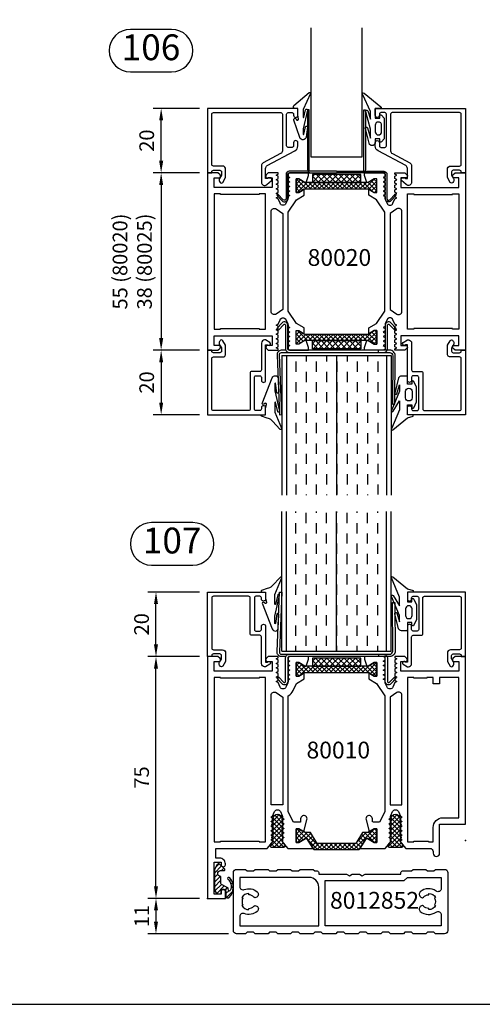
# Model space of a CAD drawing. Units: millimetres. Extents: x 0 to 2130, y -7740 to 3479.
# Drawn here: x 702 to 846, y 627 to 933 of the extents above; entities that cross this region are included whole.
import ezdxf
from ezdxf.enums import TextEntityAlignment as Align

# ---------------------------------------------------------------- set-up
doc = ezdxf.new("R2010")
doc.units = ezdxf.units.MM
doc.header["$LTSCALE"] = 2.5
for name, color, linetype in [('a4pursom1', 7, 'Continuous'), ('A4PURSOM2', 3, 'Continuous'), ('A8TXT', 7, 'Continuous'), ('A9PURSONODE1', 2, 'Continuous'), ('MITOITUS', 2, 'Continuous'), ('MUOTOVIIVAT', 1, 'Continuous')]:
    doc.layers.add(name, color=color, linetype=linetype)
doc.styles.add('Arial', font='arial.ttf')
doc.styles.get("Standard").update_dxf_attribs({"font": 'arial.ttf'})
doc.dimstyles.new('Kansio 1_25', dxfattribs={"dimscale": 2.5, "dimtxt": 1.823, "dimasz": 1.5, "dimexe": 1, "dimexo": 1, "dimtad": 1, "dimtxsty": 'Standard', "dimcen": 2.5, "dimclrd": 2, "dimclre": 2, "dimclrt": 3, "dimadec": 0, "dimazin": 0, "dimtfac": 1, "dimtix": 1, "dimtmove": 0, "dimatfit": 0, "dimfxl": 1, "dimarcsym": 0})
pattern_1 = [(45, (669.0637, -451.7858), (-0.7071068, 0.7071068), []), (135, (669.0637, -451.7858), (-0.7071068, -0.7071068), [])]

# ---------------------------------------------------------------- blocks, each defined once
blk = doc.blocks.new('pohja')
at = {"layer": 'MUOTOVIIVAT', "linetype": 'Continuous'}
blk.add_lwpolyline([(0, 594), (0, 0), (420, 0), (420, 594)], close=True, dxfattribs=at)
at = {"color": 1, "style": 'Arial'}
blk.add_attdef('PVM', (169.92, 560.85), '', height=4, dxfattribs=at)
at = {"layer": 'MUOTOVIIVAT', "style": 'Arial'}
for tag, p, height in [('SIVU', (363.92, 567.72), 10), ('LUOKKA', (304.29, 567.72), 8)]:
    blk.add_attdef(tag, p, '', height=height, dxfattribs=at)
blk = doc.blocks.new('*D143')
at = {"layer": 'DEFPOINTS', "color": 0, "transparency": 16777216}
for p in [(760.75, 660.26), (744.73, 649.26), (769.75, 649.26)]:
    blk.add_point(p, dxfattribs=at)
at = {"layer": 'MITOITUS', "color": 2, "lineweight": -2, "transparency": 16777216}
for p, q in [((758.25, 660.26), (742.23, 660.26)), ((744.73, 656.51), (744.73, 653.01)), ((767.25, 649.26), (742.23, 649.26))]:
    blk.add_line(p, q, dxfattribs=at)
at = {"layer": 'MITOITUS', "color": 2, "transparency": 16777216}
for points in [[(744.1, 656.51), (745.35, 656.51), (744.73, 660.26)], [(744.1, 653.01), (745.35, 653.01), (744.73, 649.26)]]:
    blk.add_solid(points, dxfattribs=at)
at = {"layer": 'MITOITUS', "color": 3, "transparency": 16777216, "insert": (740.88, 654.76), "char_height": 4.558, "attachment_point": 5, "rotation": 90}
blk.add_mtext('11', dxfattribs=at)
blk = doc.blocks.new('*D142')
at = {"layer": 'DEFPOINTS', "color": 0, "transparency": 16777216}
for p in [(744.73, 735.26), (760.75, 735.26), (760.75, 660.26)]:
    blk.add_point(p, dxfattribs=at)
at = {"layer": 'MITOITUS', "color": 2, "lineweight": -2, "transparency": 16777216}
for p, q in [((758.25, 735.26), (742.23, 735.26)), ((744.73, 664.01), (744.73, 731.51)), ((758.25, 660.26), (742.23, 660.26))]:
    blk.add_line(p, q, dxfattribs=at)
at = {"layer": 'MITOITUS', "color": 2, "transparency": 16777216}
for points in [[(744.1, 731.51), (745.35, 731.51), (744.73, 735.26)], [(744.1, 664.01), (745.35, 664.01), (744.73, 660.26)]]:
    blk.add_solid(points, dxfattribs=at)
at = {"layer": 'MITOITUS', "color": 3, "transparency": 16777216, "insert": (740.85, 697.76), "char_height": 4.558, "attachment_point": 5, "rotation": 90}
blk.add_mtext('75', dxfattribs=at)
blk = doc.blocks.new('*D132')
at = {"layer": 'DEFPOINTS', "color": 0, "transparency": 16777216}
for p in [(760.75, 885.26), (746.33, 830.26), (760.75, 830.26)]:
    blk.add_point(p, dxfattribs=at)
at = {"layer": 'MITOITUS', "color": 2, "lineweight": -2, "transparency": 16777216}
for p, q in [((758.25, 885.26), (743.83, 885.26)), ((746.33, 881.51), (746.33, 834.01)), ((758.25, 830.26), (743.83, 830.26))]:
    blk.add_line(p, q, dxfattribs=at)
at = {"layer": 'MITOITUS', "color": 2, "transparency": 16777216}
for points in [[(745.71, 881.51), (746.96, 881.51), (746.33, 885.26)], [(745.71, 834.01), (746.96, 834.01), (746.33, 830.26)]]:
    blk.add_solid(points, dxfattribs=at)
at = {"layer": 'MITOITUS', "color": 3, "transparency": 16777216, "insert": (737.95, 857.76), "char_height": 4.558, "attachment_point": 5, "rotation": 90}
blk.add_mtext('55 (80020)\\P38 (80025)', dxfattribs=at)
blk = doc.blocks.new('DETNROL')
at = {"color": 1}
blk.add_lwpolyline([(-6.38, -6.6), (6.38, -6.6, 1), (6.38, 6.6), (-6.38, 6.6, 1)], format="xyb", close=True, dxfattribs=at)
blk.add_attdef('NR', text='', height=8, dxfattribs=at).set_placement((0, 0), align=Align.MIDDLE)
blk = doc.blocks.new('*D189')
at = {"layer": 'a4pursom1', "color": 2, "lineweight": -2, "transparency": 16777216}
for p, q in [((758.25, 755.26), (742.23, 755.26)), ((744.73, 739.01), (744.73, 751.51)), ((758.25, 735.26), (742.23, 735.26))]:
    blk.add_line(p, q, dxfattribs=at)
at = {"layer": 'a4pursom1', "color": 2, "transparency": 16777216}
for points in [[(744.1, 751.51), (745.35, 751.51), (744.73, 755.26)], [(744.1, 739.01), (745.35, 739.01), (744.73, 735.26)]]:
    blk.add_solid(points, dxfattribs=at)
at = {"layer": 'DEFPOINTS', "color": 0, "transparency": 16777216}
for p in [(744.73, 755.26), (760.75, 755.26), (760.75, 735.26)]:
    blk.add_point(p, dxfattribs=at)
at = {"layer": 'a4pursom1', "color": 3, "transparency": 16777216, "insert": (740.84, 745.26), "char_height": 4.558, "attachment_point": 5, "rotation": 90}
blk.add_mtext('20', dxfattribs=at)
blk = doc.blocks.new('*D364')
at = {"layer": 'DEFPOINTS', "color": 0, "transparency": 16777216}
for p in [(746.33, 905.26), (760.75, 905.26), (760.75, 885.26)]:
    blk.add_point(p, dxfattribs=at)
at = {"layer": 'MITOITUS', "color": 2, "lineweight": -2, "transparency": 16777216}
for p, q in [((758.25, 905.26), (743.83, 905.26)), ((746.33, 889.01), (746.33, 901.51)), ((758.25, 885.26), (743.83, 885.26))]:
    blk.add_line(p, q, dxfattribs=at)
at = {"layer": 'MITOITUS', "color": 2, "transparency": 16777216}
for points in [[(745.71, 901.51), (746.96, 901.51), (746.33, 905.26)], [(745.71, 889.01), (746.96, 889.01), (746.33, 885.26)]]:
    blk.add_solid(points, dxfattribs=at)
at = {"layer": 'MITOITUS', "color": 3, "transparency": 16777216, "insert": (742.44, 895.26), "char_height": 4.558, "attachment_point": 5, "rotation": 90}
blk.add_mtext('20', dxfattribs=at)
blk = doc.blocks.new('*D365')
at = {"layer": 'DEFPOINTS', "color": 0, "transparency": 16777216}
for p in [(760.75, 830.26), (746.33, 810.26), (760.75, 810.26)]:
    blk.add_point(p, dxfattribs=at)
at = {"layer": 'MITOITUS', "color": 2, "lineweight": -2, "transparency": 16777216}
for p, q in [((758.25, 830.26), (743.83, 830.26)), ((746.33, 826.51), (746.33, 814.01)), ((758.25, 810.26), (743.83, 810.26))]:
    blk.add_line(p, q, dxfattribs=at)
at = {"layer": 'MITOITUS', "color": 2, "transparency": 16777216}
for points in [[(745.71, 826.51), (746.96, 826.51), (746.33, 830.26)], [(745.71, 814.01), (746.96, 814.01), (746.33, 810.26)]]:
    blk.add_solid(points, dxfattribs=at)
at = {"layer": 'MITOITUS', "color": 3, "transparency": 16777216, "insert": (742.44, 820.26), "char_height": 4.558, "attachment_point": 5, "rotation": 90}
blk.add_mtext('20', dxfattribs=at)
blk = doc.blocks.new('80010')
at = {"layer": 'a4pursom1'}
h = blk.add_hatch(dxfattribs=at)
h.set_pattern_fill('_USER', color=256, angle=45, style=0, double=1, pattern_type=0)
h.set_pattern_definition(pattern_1)
h.paths.add_polyline_path([(18.56, 49.65), (17.36, 51.73), (17.36, 52.5), (21.56, 52.5), (21.56, 51.73), (20.41, 49.74), (20.41, 48.09), (17.01, 45.97), (17.01, 34.03), (20.41, 31.91), (20.41, 30.26), (21.56, 28.27), (21.56, 27.5), (17.36, 27.5), (17.36, 28.27), (18.56, 30.35), (18.56, 30.82), (15.11, 32.98), (15.11, 47.02), (18.56, 49.18)])
h = blk.add_hatch(dxfattribs=at)
h.set_pattern_fill('_USER', color=256, angle=45, style=0, double=1, pattern_type=0)
h.set_pattern_definition(pattern_1)
h.paths.add_polyline_path([(72.03, 49.83), (72.03, 30.17), (73.13, 28.27), (73.13, 27.5), (68.93, 27.5), (68.93, 28.27), (70.03, 30.17), (70.03, 49.83), (68.93, 51.73), (68.93, 52.5), (73.13, 52.5), (73.13, 51.73)])
at = {"layer": 'A4PURSOM2'}
h = blk.add_hatch(dxfattribs=at)
h.set_pattern_fill('_USER', color=256, angle=45, style=0, double=1, pattern_type=0)
h.set_pattern_definition([(45, (10.859, 55.1021), (-0.707107, 0.707107), []), (135, (10.859, 55.1021), (-0.707107, -0.707107), [])])
edge = h.paths.add_edge_path()
edge.add_arc((22.87, 59.65), 0.4, 360, 540)
edge.add_line((22.47, 59.65), (19.27, 59.65))
edge.add_arc((18.87, 59.65), 0.4, 360, 540)
edge.add_line((18.47, 59.65), (17.7, 59.65))
edge.add_line((17.7, 59.65), (16.63, 60.55))
edge.add_arc((16.31, 60.16), 0.5, 50, 180)
edge.add_line((15.81, 60.16), (15.81, 56.44))
edge.add_arc((16.31, 56.44), 0.5, 180, 310)
edge.add_line((16.63, 56.05), (17.7, 56.95))
edge.add_line((17.7, 56.95), (18.47, 56.95))
edge.add_arc((18.87, 56.95), 0.4, 180, 360)
edge.add_line((19.27, 56.95), (22.47, 56.95))
edge.add_arc((22.87, 56.95), 0.4, 180, 360)
edge.add_line((23.27, 56.95), (24.77, 56.95))
edge.add_arc((24.77, 58.3), 1.35, 270, 450)
edge.add_line((24.77, 59.65), (23.27, 59.65))
h = blk.add_hatch(dxfattribs=at)
h.set_pattern_fill('_USER', color=256, angle=45, style=0, double=1, pattern_type=0)
h.set_pattern_definition([(45, (10.859, 18.5021), (-0.707107, 0.707107), []), (135, (10.859, 18.5021), (-0.707107, -0.707107), [])])
edge = h.paths.add_edge_path()
edge.add_arc((22.87, 23.05), 0.4, 360, 540)
edge.add_line((22.47, 23.05), (19.27, 23.05))
edge.add_arc((18.87, 23.05), 0.4, 360, 540)
edge.add_line((18.47, 23.05), (17.7, 23.05))
edge.add_line((17.7, 23.05), (16.63, 23.95))
edge.add_arc((16.31, 23.56), 0.5, 50, 180)
edge.add_line((15.81, 23.56), (15.81, 19.84))
edge.add_arc((16.31, 19.84), 0.5, 180, 310)
edge.add_line((16.63, 19.45), (17.7, 20.35))
edge.add_line((17.7, 20.35), (18.47, 20.35))
edge.add_arc((18.87, 20.35), 0.4, 180, 360)
edge.add_line((19.27, 20.35), (22.47, 20.35))
edge.add_arc((22.87, 20.35), 0.4, 180, 360)
edge.add_line((23.27, 20.35), (24.77, 20.35))
edge.add_arc((24.77, 21.7), 1.35, 270, 450)
edge.add_line((24.77, 23.05), (23.27, 23.05))
h = blk.add_hatch(dxfattribs=at)
h.set_pattern_fill('_USER', color=256, angle=45, style=0, pattern_type=0)
h.set_pattern_definition([(45, (0, 0), (-0.70711, 0.70711), [])])
h.paths.add_polyline_path([(0.24, 6.69, 0.170487), (0.18, 6.51), (0.2, 6, 0.414214), (0.5, 5.7), (2.1, 5.7, -0.414214), (2.8, 5), (2.8, 4.9, -0.009095), (2.8, 4.87, -0.009438), (2.8, 4.85), (2.8, 4.85, -0.414214), (2.15, 4.2), (1.7, 4.2, 0.414214), (1.4, 3.9), (1.4, 3.06, 0.255198), (1.54, 2.81), (2.54, 2.17), (2.7, 2.12), (8.92, 2.12), (10.54, 3.01, 0.273518), (10.7, 3.28), (10.7, 3.48, 0.187309), (10.62, 3.69), (9.19, 5.25, 0.210568), (8.97, 5.35), (8.9, 5.35, 0.414214), (8.6, 5.05), (8.6, 4.04, -0.414214), (7.71, 3.15), (7.69, 3.15, -0.414214), (6.8, 4.04), (6.8, 4.15), (4.59, 4.15, -0.284079), (4.32, 4.32), (3.26, 6.27, 0.284079), (2.99, 6.43), (2.58, 6.48, -0.759478), (2.42, 7.04, -0.305893), (5.81, 6.44, 1.428348), (6.35, 6.89, 0.378911)])
at = {"layer": 'a4pursom1'}
blk.add_line((72.03, 49.83), (72.03, 49.83), dxfattribs=at)
for points in [[(62.86, 55), (26.84, 55), (23.68, 53.38), (23.68, 51.43, 0.414214), (23.98, 51.13), (24.68, 51.13, -1.130939), (24.43, 49.16), (20.63, 50.11), (21.56, 51.73), (21.56, 52.5), (17.36, 52.5), (17.36, 51.73), (18.56, 49.65), (18.56, 49.18), (15.5, 47.26), (15.5, 55.1), (17.46, 56.75), (18.56, 56.75), (18.88, 56.2), (19.2, 56.75), (19.97, 56.75), (20.29, 56.2), (20.61, 56.75), (21.38, 56.75), (21.7, 56.2), (22.02, 56.75), (22.79, 56.75), (23.11, 56.2), (23.43, 56.75), (24.2, 56.75), (24.52, 56.2), (24.84, 56.75), (25.32, 56.75, 0.109518), (25.74, 56.84), (26.92, 57.39, 0.63707), (26.92, 59.21), (25.54, 59.85), (25.22, 60.4), (24.91, 59.85), (24.13, 59.85), (23.81, 60.4), (23.5, 59.85), (22.72, 59.85), (22.4, 60.4), (22.09, 59.85), (21.31, 59.85), (20.99, 60.4), (20.68, 59.85), (19.9, 59.85), (19.58, 60.4), (19.27, 59.85), (18.49, 59.85), (18.17, 60.4), (17.86, 59.85), (17.46, 59.85), (15.5, 61.5), (15.5, 69, 0.414214), (14.5, 70), (14, 70, -0.414214), (13, 71, -0.414214), (14, 72), (23, 72), (23, 80), (75, 80), (75, 76.79), (74.35, 76.15, -0.668179), (73.5, 76.5), (73.5, 78), (70.5, 78), (70.5, 60), (73.5, 60), (73.5, 61.5, -0.668179), (74.35, 61.85), (75, 61.21), (75, 58.15), (74.61, 58.15), (74.29, 58.7), (73.98, 58.15), (73.2, 58.15), (72.88, 58.7), (72.57, 58.15), (71.79, 58.15), (71.47, 58.7), (71.16, 58.15), (70.38, 58.15), (70.06, 58.7), (69.75, 58.15), (68.97, 58.15), (68.65, 58.7), (68.34, 58.15), (67.56, 58.15), (67.24, 58.7), (66.93, 58.15), (65.55, 57.51, 0.63707), (65.55, 55.69), (66.73, 55.14, 0.109518), (67.15, 55.05), (67.63, 55.05), (67.95, 54.5), (68.27, 55.05), (69.04, 55.05), (69.36, 54.5), (69.68, 55.05), (70.45, 55.05), (70.77, 54.5), (71.09, 55.05), (71.86, 55.05), (72.18, 54.5), (72.5, 55.05), (73.27, 55.05), (73.59, 54.5), (73.91, 55.05), (74.68, 55.05), (75, 54.5), (75, 48.67), (74.15, 48.67), (72.03, 49.44), (72.03, 49.83), (73.13, 51.73), (73.13, 52.5), (68.93, 52.5), (68.93, 51.73), (69.93, 50), (68.07, 50), (66.68, 52.41)], [(17.75, 68.5), (17.5, 68.5), (17.5, 70), (22, 70, 0.414214), (25, 73), (25, 78), (68.5, 78), (68.5, 72), (66.5, 72), (66.5, 70), (68.5, 70), (68.5, 68), (68.25, 68), (68.25, 64), (68.5, 64), (68.5, 62), (17.5, 62), (17.5, 64), (17.75, 64), (17.75, 68.5)], [(62.39, 56.7), (42.13, 56.7), (29, 56.7), (29, 60.3), (42.13, 60.3), (62.97, 60.3, -0.605489), (63.8, 58.73)], [(15.5, 32.74), (18.56, 30.82), (18.56, 30.35), (17.36, 28.27), (17.36, 27.5), (21.56, 27.5), (21.56, 28.27), (20.63, 29.89), (24.43, 30.84, -1.130939), (24.68, 28.87), (23.68, 28.87), (23.68, 26.62), (26.84, 25), (62.86, 25, -0.166433), (64.49, 26.57), (66.68, 27.59), (68.07, 30), (69.93, 30), (68.93, 28.27), (68.93, 27.5), (73.13, 27.5), (73.13, 28.27), (72.03, 30.17), (72.03, 30.56), (74.15, 31.33), (75, 31.33), (75, 25.5), (74.68, 24.95), (73.91, 24.95), (73.59, 25.5), (73.27, 24.95), (72.5, 24.95), (72.18, 25.5), (71.86, 24.95), (71.09, 24.95), (70.77, 25.5), (70.45, 24.95), (69.68, 24.95), (69.36, 25.5), (69.04, 24.95), (68.27, 24.95), (67.95, 25.5), (67.63, 24.95), (67.15, 24.95, 0.109518), (66.73, 24.86), (65.55, 24.31, 0.63707), (65.55, 22.49), (66.93, 21.85), (67.24, 21.3), (67.56, 21.85), (68.34, 21.85), (68.65, 21.3), (68.97, 21.85), (69.75, 21.85), (70.06, 21.3), (70.38, 21.85), (71.16, 21.85), (71.47, 21.3), (71.79, 21.85), (72.57, 21.85), (72.88, 21.3), (73.2, 21.85), (73.98, 21.85), (74.29, 21.3), (74.61, 21.85), (75, 21.85), (75, 18.79), (74.35, 18.15, -0.668179), (73.5, 18.5), (73.5, 20), (70.5, 20), (70.5, 2), (73.5, 2), (73.5, 3.5, -0.668179), (74.35, 3.85), (75, 3.21), (75, 0), (0, 0), (0, 5.5), (2.15, 5.5, -0.414214), (2.8, 4.85), (2.8, 4.85, -0.414214), (2.15, 4.2), (1.3, 4.2), (1.3, 2), (11.2, 2), (11.2, 4.2), (10.45, 4.2, -0.414214), (9.8, 4.85), (9.8, 4.85, -0.414214), (10.45, 5.5), (10.7, 5.5, -0.414214), (12.5, 3.7), (12.5, 2.5), (15.5, 2.5), (15.5, 18.5), (17.46, 20.15), (17.86, 20.15), (18.17, 19.6), (18.49, 20.15), (19.27, 20.15), (19.58, 19.6), (19.9, 20.15), (20.68, 20.15), (20.99, 19.6), (21.31, 20.15), (22.09, 20.15), (22.4, 19.6), (22.72, 20.15), (23.5, 20.15), (23.81, 19.6), (24.13, 20.15), (24.91, 20.15), (25.22, 19.6), (25.54, 20.15), (26.92, 20.79, 0.63707), (26.92, 22.61), (25.74, 23.16, 0.109518), (25.32, 23.25), (24.84, 23.25), (24.52, 23.8), (24.2, 23.25), (23.43, 23.25), (23.11, 23.8), (22.79, 23.25), (22.02, 23.25), (21.7, 23.8), (21.38, 23.25), (20.61, 23.25), (20.29, 23.8), (19.97, 23.25), (19.2, 23.25), (18.88, 23.8), (18.56, 23.25), (17.46, 23.25), (15.5, 24.9)], [(29, 19.7), (62.97, 19.7, 0.605489), (63.8, 21.27), (62.39, 23.3), (29, 23.3)]]:
    blk.add_lwpolyline(points, format="xyb", close=True, dxfattribs=at)
for points in [[(18.56, 49.65), (17.36, 51.73), (17.36, 52.5), (21.56, 52.5), (21.56, 51.73), (20.41, 49.74), (20.41, 48.09), (17.01, 45.97), (17.01, 34.03), (20.41, 31.91), (20.41, 30.26), (21.56, 28.27), (21.56, 27.5), (17.36, 27.5), (17.36, 28.27), (18.56, 30.35), (18.56, 30.82), (15.11, 32.98), (15.11, 47.02), (18.56, 49.18)], [(72.03, 49.83), (72.03, 30.17), (73.13, 28.27), (73.13, 27.5), (68.93, 27.5), (68.93, 28.27), (70.03, 30.17), (70.03, 49.83), (68.93, 51.73), (68.93, 52.5), (73.13, 52.5), (73.13, 51.73)], [(17.75, 16), (17.5, 16), (17.5, 18), (68.5, 18), (68.5, 16), (68.25, 16), (68.25, 4), (68.5, 4), (68.5, 2), (17.5, 2), (17.5, 4), (17.75, 4), (17.75, 16)]]:
    blk.add_lwpolyline(points, close=True, dxfattribs=at)
at = {"layer": 'A4PURSOM2'}
for points in [[(23.27, 59.65, 1), (22.47, 59.65), (19.27, 59.65, 1), (18.47, 59.65), (17.7, 59.65), (16.63, 60.55, 0.63707), (15.81, 60.16), (15.81, 56.44, 0.63707), (16.63, 56.05), (17.7, 56.95), (18.47, 56.95, 1), (19.27, 56.95), (22.47, 56.95, 1), (23.27, 56.95), (24.77, 56.95, 1), (24.77, 59.65)], [(23.27, 23.05, 1), (22.47, 23.05), (19.27, 23.05, 1), (18.47, 23.05), (17.7, 23.05), (16.63, 23.95, 0.63707), (15.81, 23.56), (15.81, 19.84, 0.63707), (16.63, 19.45), (17.7, 20.35), (18.47, 20.35, 1), (19.27, 20.35), (22.47, 20.35, 1), (23.27, 20.35), (24.77, 20.35, 1), (24.77, 23.05)], [(2.54, 2.17), (1.54, 2.81, -0.255198), (1.4, 3.06), (1.4, 3.9, -0.414214), (1.7, 4.2), (2.1, 4.2, 0.414214), (2.8, 4.9), (2.8, 5, 0.414214), (2.1, 5.7), (0.5, 5.7, -0.414214), (0.2, 6), (0.18, 6.51, -0.170487), (0.24, 6.69, -0.378911), (6.35, 6.89, -1.428348), (5.81, 6.44, 0.305893), (2.42, 7.04, 0.759478), (2.58, 6.48), (2.99, 6.43, -0.284079), (3.26, 6.27), (4.32, 4.32, 0.284079), (4.59, 4.15), (6.8, 4.15), (6.8, 4.04, 0.414214), (7.69, 3.15), (7.71, 3.15, 0.414214), (8.6, 4.04), (8.6, 5.05, -0.414214), (8.9, 5.35), (8.97, 5.35, -0.210568), (9.19, 5.25), (10.62, 3.69, -0.187309), (10.7, 3.48), (10.7, 3.28, -0.273518), (10.54, 3.01), (8.92, 2.12), (2.7, 2.12)]]:
    blk.add_lwpolyline(points, format="xyb", close=True, dxfattribs=at)
at = {"layer": 'A9PURSONODE1'}
blk.add_point((18, 80), dxfattribs=at)
blk = doc.blocks.new('90_23')
at = {"layer": 'a4pursom1', "color": 2}
blk.add_line((53, 0.72), (53, 0), dxfattribs=at)
for points in [[(24.26, 0), (22.83, 0, -0.414214), (21.56, 1.52), (22.36, 20), (23.06, 19.94), (22.26, 1.46, 0.414214), (22.9, 0.7), (25.35, 0.7)], [(53, 0.7), (56.5, 0.7, 0.414214), (57.49, 1.71), (57.41, 16.76), (58.11, 16.76), (58.19, 1.71, -0.414214), (56.5, 0), (53, 0)], [(40, 0), (25.35, 0, 0.414214), (24.85, -0.5), (24.85, -7.8, -0.675026), (23.13, -8.49), (21.45, -6.75), (21.95, -6.26), (23.63, -8.01, 0.675026), (24.15, -7.8), (24.15, -0.5, -0.414214), (25.35, 0.7), (40, 0.7), (54.65, 0.7, -0.414214), (55.85, -0.5), (55.85, -7.8, 0.675026), (56.37, -8.01), (58.05, -6.26), (58.55, -6.75), (56.87, -8.49, -0.675026), (55.15, -7.8), (55.15, -0.5, 0.414214), (54.65, 0), (40, 0)]]:
    blk.add_lwpolyline(points, format="xyb", dxfattribs=at)
blk = doc.blocks.new('4069')
at = {"layer": 'a4pursom1'}
blk.add_lwpolyline([(6.1, -16.7, 0.414214), (6.6, -16.2), (6.6, -13.7, -0.414214), (7.1, -13.2), (18.2, -13.2, 0.414214), (18.7, -12.7), (18.7, -1.8, 0.414214), (18.2, -1.3), (2.6, -1.3, 0.414214), (2.1, -1.8), (2.1, -4.6, -0.414214), (1.1, -5.6), (-1.37, -5.6, -0.132157), (-1.52, -5.56), (-2.95, -4.73, -0.267417), (-3.2, -4.3), (-3.2, -4.3, -0.267949), (-2.95, -3.86), (-2.7, -3.72, -0.268481), (-1.7, -3.72), (-0.77, -4.26, 0.132157), (-0.62, -4.3), (0.3, -4.3, 0.414214), (0.8, -3.8), (0.8, -1.8, 0.414214), (0.3, -1.3), (0, -1.3), (0, 0), (20, 0), (20, -18), (17.85, -18, -0.414214), (17.2, -17.35, -0.414214), (17.85, -16.7), (18.2, -16.7, 0.414214), (18.7, -16.2), (18.7, -15, 0.414214), (18.2, -14.5), (8.4, -14.5, 0.414214), (7.9, -15), (7.9, -16.2, 0.414214), (8.4, -16.7), (9.35, -16.7, -0.414214), (10, -17.35), (10, -17.35, -0.414214), (9.35, -18), (-1.7, -18), (-1.7, -18.6, -1.07627), (-2.36, -19.35), (-3.2, -18), (-3.2, -17.7, -0.414214), (-2.2, -16.7)], format="xyb", close=True, dxfattribs=at)
blk = doc.blocks.new('PYRO2')
at = {"layer": 'A4PURSOM2'}
h = blk.add_hatch(dxfattribs=at)
h.set_pattern_fill('ANSI37', color=3, scale=10, angle=90, style=0)
h.set_pattern_definition([(135, (-475.914, 3949.4848), (-0.88388348, -0.88388348), []), (225, (-475.914, 3949.4848), (0.88388348, -0.88388348), [])])
h.paths.add_polyline_path([(0, 0), (0, -2.5), (15, -2.5), (15, 0)])
at = {"layer": 'A4PURSOM2', "color": 3}
blk.add_lwpolyline([(15, -2.5), (15, 0), (0, 0), (0, -2.5)], close=True, dxfattribs=at)
blk = doc.blocks.new('umpi34a')
at = {"layer": 'a4pursom1'}
h = blk.add_hatch(dxfattribs=at)
h.set_pattern_fill('DASH', color=2, angle=90, style=0)
h.set_pattern_definition([(90, (-1085.1117, -90.1466), (-3.175, 3.175), [3.175, -3.175])])
h.paths.add_polyline_path([(55.5, 45), (40, 45), (40, 1.65), (55.5, 1.65)])
h.paths.add_polyline_path([(40, 45), (24.5, 45), (24.5, 1.65), (40, 1.65)])
at = {"layer": 'a4pursom1', "color": 4}
for p, q in [((23, 1.65), (23, 45)), ((57, 1.65), (57, 45))]:
    blk.add_line(p, q, dxfattribs=at)
at = {"layer": 'a4pursom1', "color": 2}
for p, q in [((24.5, 1.65), (24.5, 45)), ((40, 1.65), (40, 45)), ((55.5, 1.65), (55.5, 45)), ((23, 1.65), (57, 1.65))]:
    blk.add_line(p, q, dxfattribs=at)
at = {"layer": 'A4PURSOM2'}
blk.add_lwpolyline([(22.32, 18.89), (22.32, 18.89, 0.911367), (21.76, 19.09), (21.09, 16.14, -0.806741), (20.9, 16.19), (20.9, 17.94), (20.9, 19.19), (22.98, 24.22, 0.837434), (22.48, 24.54), (20.15, 22, -0.126798), (18.89, 21.19), (18.48, 21.05), (16.72, 20.5, 0.7396), (16.96, 20), (18, 20), (18, 18), (18.31, 16.86, -0.417428), (18.09, 16.49), (18, 16.47), (17.43, 16.78, 0.352546), (17.05, 16.72), (16.93, 16.57), (20.03, 8.55, 0.733626), (21.93, 8.68), (22.07, 13, 0.911367), (21.51, 13.2), (21.09, 10.25, -0.806741), (20.9, 10.29), (20.9, 12.48, -0.054911), (20.91, 12.55), (22.32, 18.9)], format="xyb", dxfattribs=at)
for points in [[(59.24, 8.6), (58.15, 13.28, -0.926212), (58.68, 13.56), (59.6, 10.74), (59.6, 12.74), (57.02, 18.66, -0.926212), (57.55, 18.94), (59.6, 15.7), (59.6, 18.45), (57.02, 24.37, -0.786602), (57.49, 24.72), (62.02, 21.02), (63.8, 20.46), (63.8, 20), (62, 20), (62, 16.95), (63.4, 16.95), (63.4, 17.7, -0.802665), (63.97, 17.83), (64.8, 16.05), (64.8, 12.05), (64.8, 11.45), (63.99, 9.71, -0.802658), (63.4, 9.85), (63.4, 10.55), (62, 10.55), (62, 8.3, -0.414214), (61.7, 8), (60.16, 8, -0.298425)], [(62.46, 15.75), (62.46, 15.75, 0.414214), (61.46, 14.75), (61.46, 12.75, 0.414214), (62.46, 11.75), (62.46, 11.75, 0.414214), (63.46, 12.75), (63.46, 14.75, 0.414214)]]:
    blk.add_lwpolyline(points, format="xyb", close=True, dxfattribs=at)
at = {"rotation": 90}
blk.add_blockref('4069', (0, 0), dxfattribs=at)
at = {"xscale": -1, "rotation": 270}
blk.add_blockref('4069', (80, 0), dxfattribs=at)
at = {"layer": 'a4pursom1'}
for name, p in [('90_23', (0, 0)), ('PYRO2', (32.5, -0.47))]:
    blk.add_blockref(name, p, dxfattribs=at)
blk = doc.blocks.new('8012852')
at = {"layer": 'a4pursom1'}
for points in [[(44.87, 7.5), (47.13, 7.5), (48, 7), (48.87, 7.5), (60, 7.5), (60, 8, -0.414214), (60.5, 8.5), (63.25, 8.5), (63.75, 9), (67.75, 9), (68.25, 8.5), (70.25, 8.5), (70.75, 9), (73.5, 9, -0.414214), (74.5, 8), (74.5, -10, -0.414214), (73.5, -11), (70.75, -11), (70.25, -10.5), (68.25, -10.5), (67.75, -11), (63.75, -11), (63.25, -10.5), (61.25, -10.5), (60.75, -11), (56.75, -11), (56.25, -10.5), (54.25, -10.5), (53.75, -11), (49.75, -11), (49.25, -10.5), (47.25, -10.5), (46.75, -11), (42.75, -11), (42.25, -10.5), (40.25, -10.5), (39.75, -11), (35.75, -11), (35.25, -10.5), (33.25, -10.5), (32.75, -11), (28.75, -11), (28.25, -10.5), (26.25, -10.5), (25.75, -11), (21.75, -11), (21.25, -10.5), (19.25, -10.5), (18.75, -11), (14.75, -11), (14.25, -10.5), (12.25, -10.5), (11.75, -11), (9, -11, -0.414214), (8, -10), (8, 8, -0.414214), (9, 9), (11.75, 9), (12.25, 8.5), (14.25, 8.5), (14.75, 9), (18.75, 9), (19.25, 8.5), (21.25, 8.5), (21.75, 9), (25.75, 9), (26.25, 8.5), (28.25, 8.5), (28.75, 9), (32.75, 9), (33.25, 8.5), (34, 8.5, -0.414214), (34.5, 8), (34.5, 7.5), (43.13, 7.5), (44, 7)], [(10.63, 0.25), (10.98, 0.05, 0.267949), (10.98, -2.05), (10.63, -2.25, 0.267949), (12.8, -3.5), (12.8, -3.1, 0.216722), (14.38, -2.38, -0.358606), (15.01, -2.28), (15.25, -2.41, -0.517638), (15.4, -4.04, -0.275582), (11.36, -4.73, 0.526684), (10, -5.66), (10, -8.5), (34.5, -8.5), (34.5, 3.5, 0.414214), (31.5, 6.5), (10, 6.5), (10, 3.66, 0.526684), (11.36, 2.73, -0.275582), (15.4, 2.04, -0.517638), (15.25, 0.41), (15.01, 0.28, -0.358606), (14.38, 0.38, 0.216722), (12.8, 1.1), (12.8, 1.5, 0.267949)], [(70.77, -2.25, -0.267949), (68.6, -3.5), (68.6, -3.1, -0.216722), (67.02, -2.38, 0.358606), (66.39, -2.28), (66.15, -2.41, 0.517638), (66, -4.04, 0.344227), (70.92, -4.26, -0.609508), (72.5, -5.07), (72.5, -8.5), (36.5, -8.5), (36.5, 5.5), (61, 5.5), (62, 6.5), (72.5, 6.5), (72.5, 3.07, -0.609508), (70.92, 2.26, 0.344227), (66, 2.04, 0.517638), (66.15, 0.41), (66.39, 0.28, 0.358606), (67.02, 0.38, -0.216722), (68.6, 1.1), (68.6, 1.5, -0.267949), (70.77, 0.25), (70.42, 0.05, -0.267949), (70.42, -2.05)]]:
    blk.add_lwpolyline(points, format="xyb", close=True, dxfattribs=at)
at = {"layer": 'A9PURSONODE1'}
blk.add_point((0, 0), dxfattribs=at)
blk = doc.blocks.new('107')
at = {"layer": 'a4pursom1'}
for name, p in [('umpi34a', (0, -20)), ('8012852', (0, -95))]:
    blk.add_blockref(name, p, dxfattribs=at)
at = {"layer": 'a4pursom1', "color": 2, "xscale": -1, "rotation": 270}
blk.add_blockref('80010', (0, -95), dxfattribs=at)
at = {"layer": 'A8TXT', "color": 3}
for s, p in [('80010', (40.56, -49.68)), ('8012852', (51.8, -96.28))]:
    blk.add_text(s, height=5.21, dxfattribs=at).set_placement(p, align=Align.MIDDLE)
blk = doc.blocks.new('80020')
at = {"layer": 'a4pursom1'}
h = blk.add_hatch(dxfattribs=at)
h.set_pattern_fill('_USER', color=256, angle=225, style=0, double=1, pattern_type=0)
h.set_pattern_definition([(225, (-594.0637, 531.7858), (0.7071068, -0.7071068), []), (315, (-594.0637, 531.7858), (0.7071068, 0.7071068), [])])
h.paths.add_polyline_path([(2.97, 30.17), (2.97, 49.83), (1.87, 51.73), (1.87, 52.5), (6.07, 52.5), (6.07, 51.73), (4.97, 49.83), (4.97, 30.17), (6.07, 28.27), (6.07, 27.5), (1.87, 27.5), (1.87, 28.27)])
h = blk.add_hatch(dxfattribs=at)
h.set_pattern_fill('_USER', color=256, angle=45, style=0, double=1, pattern_type=0)
h.set_pattern_definition([(315, (649.0637, 531.7858), (-0.7071068, -0.7071068), []), (225, (649.0637, 531.7858), (-0.7071068, 0.7071068), [])])
h.paths.add_polyline_path([(52.03, 30.17), (52.03, 49.83), (53.13, 51.73), (53.13, 52.5), (48.93, 52.5), (48.93, 51.73), (50.03, 49.83), (50.03, 30.17), (48.93, 28.27), (48.93, 27.5), (53.13, 27.5), (53.13, 28.27)])
for points in [[(46.68, 52.41), (42.86, 55), (12.14, 55), (8.32, 52.41), (6.93, 50), (5.07, 50), (6.07, 51.73), (6.07, 52.5), (1.87, 52.5), (1.87, 51.73), (2.97, 49.83), (2.97, 49.44), (0.85, 48.67), (0, 48.67), (0, 54.5), (0.32, 55.05), (1.09, 55.05), (1.41, 54.5), (1.73, 55.05), (2.5, 55.05), (2.82, 54.5), (3.14, 55.05), (3.91, 55.05), (4.23, 54.5), (4.55, 55.05), (5.32, 55.05), (5.64, 54.5), (5.96, 55.05), (6.73, 55.05), (7.05, 54.5), (7.37, 55.05), (7.85, 55.05, 0.109518), (8.27, 55.14), (9.45, 55.69, 0.63707), (9.45, 57.51), (8.07, 58.15), (7.76, 58.7), (7.44, 58.15), (6.66, 58.15), (6.35, 58.7), (6.03, 58.15), (5.25, 58.15), (4.94, 58.7), (4.62, 58.15), (3.84, 58.15), (3.53, 58.7), (3.21, 58.15), (2.43, 58.15), (2.12, 58.7), (1.8, 58.15), (1.02, 58.15), (0.71, 58.7), (0.39, 58.15), (0, 58.15), (0, 61.21), (0.65, 61.86, -0.668179), (1.5, 61.5), (1.5, 60), (4.5, 60), (4.5, 78), (1.5, 78), (1.5, 76.51, -0.668179), (0.65, 76.15), (0, 76.8), (0, 80), (55, 80), (55, 76.79), (54.35, 76.15, -0.668179), (53.5, 76.5), (53.5, 78), (50.5, 78), (50.5, 60), (53.5, 60), (53.5, 61.5, -0.668179), (54.35, 61.85), (55, 61.21), (55, 58.15), (54.61, 58.15), (54.29, 58.7), (53.98, 58.15), (53.2, 58.15), (52.88, 58.7), (52.57, 58.15), (51.79, 58.15), (51.47, 58.7), (51.16, 58.15), (50.38, 58.15), (50.06, 58.7), (49.75, 58.15), (48.97, 58.15), (48.65, 58.7), (48.34, 58.15), (47.56, 58.15), (47.24, 58.7), (46.93, 58.15), (45.55, 57.51, 0.63707), (45.55, 55.69), (46.73, 55.14, 0.109518), (47.15, 55.05), (47.63, 55.05), (47.95, 54.5), (48.27, 55.05), (49.04, 55.05), (49.36, 54.5), (49.68, 55.05), (50.45, 55.05), (50.77, 54.5), (51.09, 55.05), (51.86, 55.05), (52.18, 54.5), (52.5, 55.05), (53.27, 55.05), (53.59, 54.5), (53.91, 55.05), (54.68, 55.05), (55, 54.5), (55, 48.67), (54.15, 48.67), (52.03, 49.44), (52.03, 49.83), (53.13, 51.73), (53.13, 52.5), (48.93, 52.5), (48.93, 51.73), (49.93, 50), (48.07, 50)], [(42.97, 60.3), (12.03, 60.3, 0.605489), (11.2, 58.73), (12.61, 56.7), (42.39, 56.7), (43.8, 58.73, 0.605489)], [(46.68, 27.59), (42.86, 25), (12.14, 25), (8.32, 27.59), (6.93, 30), (5.07, 30), (6.07, 28.27), (6.07, 27.5), (1.87, 27.5), (1.87, 28.27), (2.97, 30.17), (2.97, 30.56), (0.85, 31.33), (0, 31.33), (0, 25.5), (0.32, 24.95), (1.09, 24.95), (1.41, 25.5), (1.73, 24.95), (2.5, 24.95), (2.82, 25.5), (3.14, 24.95), (3.91, 24.95), (4.23, 25.5), (4.55, 24.95), (5.32, 24.95), (5.64, 25.5), (5.96, 24.95), (6.73, 24.95), (7.05, 25.5), (7.37, 24.95), (7.85, 24.95, -0.109518), (8.27, 24.86), (9.45, 24.31, -0.63707), (9.45, 22.49), (8.07, 21.85), (7.76, 21.3), (7.44, 21.85), (6.66, 21.85), (6.35, 21.3), (6.03, 21.85), (5.25, 21.85), (4.94, 21.3), (4.62, 21.85), (3.84, 21.85), (3.53, 21.3), (3.21, 21.85), (2.43, 21.85), (2.12, 21.3), (1.8, 21.85), (1.02, 21.85), (0.71, 21.3), (0.39, 21.85), (0, 21.85), (0, 18.79), (0.65, 18.14, 0.668179), (1.5, 18.5), (1.5, 20), (4.5, 20), (4.5, 2), (1.5, 2), (1.5, 3.49, 0.668179), (0.65, 3.85), (0, 3.2), (0, 0), (55, 0), (55, 3.21), (54.35, 3.85, 0.668179), (53.5, 3.5), (53.5, 2), (50.5, 2), (50.5, 20), (53.5, 20), (53.5, 18.5, 0.668179), (54.35, 18.15), (55, 18.79), (55, 21.85), (54.61, 21.85), (54.29, 21.3), (53.98, 21.85), (53.2, 21.85), (52.88, 21.3), (52.57, 21.85), (51.79, 21.85), (51.47, 21.3), (51.16, 21.85), (50.38, 21.85), (50.06, 21.3), (49.75, 21.85), (48.97, 21.85), (48.65, 21.3), (48.34, 21.85), (47.56, 21.85), (47.24, 21.3), (46.93, 21.85), (45.55, 22.49, -0.63707), (45.55, 24.31), (46.73, 24.86, -0.109518), (47.15, 24.95), (47.63, 24.95), (47.95, 25.5), (48.27, 24.95), (49.04, 24.95), (49.36, 25.5), (49.68, 24.95), (50.45, 24.95), (50.77, 25.5), (51.09, 24.95), (51.86, 24.95), (52.18, 25.5), (52.5, 24.95), (53.27, 24.95), (53.59, 25.5), (53.91, 24.95), (54.68, 24.95), (55, 25.5), (55, 31.33), (54.15, 31.33), (52.03, 30.56), (52.03, 30.17), (53.13, 28.27), (53.13, 27.5), (48.93, 27.5), (48.93, 28.27), (49.93, 30), (48.07, 30)], [(42.97, 19.7), (12.03, 19.7, -0.605489), (11.2, 21.27), (12.61, 23.3), (42.39, 23.3), (43.8, 21.27, -0.605489)]]:
    blk.add_lwpolyline(points, format="xyb", close=True, dxfattribs=at)
for points in [[(6.5, 64), (6.75, 64), (6.75, 76), (6.5, 76), (6.5, 78), (48.5, 78), (48.5, 76), (48.25, 76), (48.25, 64), (48.5, 64), (48.5, 62), (6.5, 62)], [(2.97, 30.17), (2.97, 49.83), (1.87, 51.73), (1.87, 52.5), (6.07, 52.5), (6.07, 51.73), (4.97, 49.83), (4.97, 30.17), (6.07, 28.27), (6.07, 27.5), (1.87, 27.5), (1.87, 28.27)], [(52.03, 30.17), (52.03, 49.83), (53.13, 51.73), (53.13, 52.5), (48.93, 52.5), (48.93, 51.73), (50.03, 49.83), (50.03, 30.17), (48.93, 28.27), (48.93, 27.5), (53.13, 27.5), (53.13, 28.27)], [(6.5, 16), (6.75, 16), (6.75, 4), (6.5, 4), (6.5, 2), (48.5, 2), (48.5, 4), (48.25, 4), (48.25, 16), (48.5, 16), (48.5, 18), (6.5, 18)]]:
    blk.add_lwpolyline(points, close=True, dxfattribs=at)
blk = doc.blocks.new('px4x')
at = {"layer": 'A4PURSOM2'}
for points in [[(1.77, 0.51, -0.76755), (1.54, 0), (0, 0), (0, -3.05), (1.4, -3.05), (1.4, -2.3, -0.682854), (1.92, -2.1), (2.8, -3.05), (2.8, -9.44), (1.92, -10.39, -0.742976), (1.4, -10.15), (1.4, -9.44), (0, -9.44), (0, -10.54, -0.676593), (-1.72, -11.23), (-2.98, -6.26, -1.19528), (-2.4, -6.03), (-1.5, -9.21), (-1.5, -6.4), (-2.92, -1.12, -1.200139), (-2.3, -0.78), (-1.5, -3.34), (-1.5, -0.96), (-3.87, 4.18, -0.972921), (-3.43, 4.71)], [(1, -4.24), (1, -4.24, 0.414214), (0, -5.24), (0, -7.24, 0.414214), (1, -8.24), (1, -8.24, 0.414214), (2, -7.24), (2, -5.24, 0.414214)]]:
    blk.add_lwpolyline(points, format="xyb", close=True, dxfattribs=at)
blk = doc.blocks.new('px1x')
at = {"layer": 'A4PURSOM2'}
blk.add_lwpolyline([(3, -5.83), (2.54, -8.9, -0.787466), (0.6, -9.07), (-1.22, -3.65, -0.41681), (-1.02, -3.12), (-1.02, -3.12, -0.414214), (-0.49, -3.32), (-0.32, -3.7), (-0.08, -3.7, 0.462129), (0.22, -3.35), (0, -2), (0, 0), (-0.9, 0, -0.698271), (-1.23, 0.9), (3.48, 4.89, -0.738574), (3.96, 4.59), (1.61, -0.37), (1.61, -2.73, 0.878992), (1.81, -2.75), (2.4, -0.49, -0.998878), (3, -0.59), (1.61, -6.37), (1.61, -7.98, 0.878992), (1.81, -8.01), (2.4, -5.74, -0.998878), (3, -5.84)], format="xyb", dxfattribs=at)
blk = doc.blocks.new('liuska4')
at = {"layer": 'a4pursom1', "color": 2}
for points in [[(-0.5, 0), (-0.5, 14.65, -0.414214), (0.5, 15.65), (8, 15.65, 0.675026), (8.35, 16.51), (6.6, 18.19), (6.95, 18.55), (8.69, 16.87, -0.675026), (8, 15.15), (0.5, 15.15, 0.414214), (0, 14.65), (0, 0)], [(-0.5, 0), (-0.5, -14.65, 0.414214), (0.5, -15.65), (8, -15.65, -0.675026), (8.35, -16.51), (6.6, -18.19), (6.95, -18.55), (8.69, -16.87, 0.675026), (8, -15.15), (0.5, -15.15, -0.414214), (0, -14.65), (0, 0)]]:
    blk.add_lwpolyline(points, format="xyb", dxfattribs=at)
blk = doc.blocks.new('12829')
at = {"layer": 'a4pursom1'}
blk.add_lwpolyline([(8.4, -26.7, -0.414214), (7.9, -26.2), (7.9, -25, -0.414214), (8.4, -24.5), (18.2, -24.5, -0.414214), (18.7, -25), (18.7, -26.2, -0.414214), (18.2, -26.7), (17.85, -26.7, 0.414214), (17.2, -27.35, 0.414214), (17.85, -28), (20, -28), (20, 0), (0, 0), (0, -1.3), (0.3, -1.3, -0.414214), (0.8, -1.8), (0.8, -3.8, -0.414214), (0.3, -4.3), (-0.7, -4.3), (-1.7, -3.72, 0.268481), (-2.7, -3.72), (-2.95, -3.86, 0.576689), (-2.95, -4.73), (-1.45, -5.6), (1.1, -5.6, 0.414214), (2.1, -4.6), (2.1, -1.8, -0.414214), (2.6, -1.3), (18.2, -1.3, -0.414214), (18.7, -1.8), (18.7, -22.7, -0.414214), (18.2, -23.2), (6.84, -23.2, -0.277293), (5.96, -22.67), (3.06, -17.23, 0.277293), (2.18, -16.7), (-2.2, -16.7), (-2.9, -16.7, 0.645699), (-3.65, -18.36), (-2.38, -19.81, 0.691135), (-1.5, -19.48), (-1.5, -18.98, 0.236068), (-1.7, -18.58), (-1.7, -18), (1.4, -18, -0.277293), (2.28, -18.53), (6.81, -27.05, 0.277293), (8.4, -28), (9.35, -28, 0.414214), (10, -27.35), (10, -27.35, 0.414214), (9.35, -26.7)], format="xyb", close=True, dxfattribs=at)
blk = doc.blocks.new('lasi15a')
for points in [[(32, 0.5, -0.414214), (31.5, 1), (31.5, 19.5), (31, 19.5), (31, 1, 0.414214), (32, 0)], [(48, 0.5, 0.414214), (48.5, 1), (48.5, 19.5), (49, 19.5), (49, 1, -0.414214), (48, 0)]]:
    blk.add_lwpolyline(points, format="xyb")
at = {"layer": 'a4pursom1'}
blk.add_lwpolyline([(32, 45), (32, 5), (48, 5), (48, 45)], dxfattribs=at)
at = {"rotation": 90}
blk.add_blockref('12829', (0, 0), dxfattribs=at)
at = {"xscale": -1, "rotation": 270}
blk.add_blockref('12829', (80, 0), dxfattribs=at)
at = {"layer": 'a4pursom1'}
for name, p in [('px1x', (28, 20)), ('px4x', (52, 20)), ('PYRO2', (32.5, -0.47))]:
    blk.add_blockref(name, p, dxfattribs=at)
at = {"layer": 'a4pursom1', "color": 2, "rotation": 270}
blk.add_blockref('liuska4', (40, 0), dxfattribs=at)
blk = doc.blocks.new('106')
at = {"layer": 'a4pursom1', "color": 2}
blk.add_blockref('lasi15a', (0, -20), dxfattribs=at)
at = {"layer": 'a4pursom1', "color": 2, "xscale": -1, "rotation": 90}
blk.add_blockref('80020', (80, -20), dxfattribs=at)
at = {"layer": 'a4pursom1', "xscale": -1, "rotation": 180}
blk.add_blockref('umpi34a', (0, -75), dxfattribs=at)
at = {"layer": 'A8TXT', "color": 3}
blk.add_text('80020', height=5.21, dxfattribs=at).set_placement((40.9, -46.92), align=Align.MIDDLE)

msp = doc.modelspace()

# ---------------------------------------------------------------- block references
at = {"xscale": 1.25, "yscale": 1.25, "zscale": 1.25}
msp.add_blockref('pohja', (535, 627.411), dxfattribs=at)
at = {"layer": 'a4pursom1'}
for p, values in [((743.183, 923.166), {'NR': '106'}), ((749.749, 770.199), {'NR': '107'})]:
    msp.add_blockref('DETNROL', p, dxfattribs=at).add_auto_attribs(values)
for name, p in [('106', (760.747, 905.262)), ('107', (760.747, 755.262))]:
    msp.add_blockref(name, p, dxfattribs=at)

# ---------------------------------------------------------------- dimensions: what is measured, and where the dimension line sits
dim = msp.add_linear_dim(base=(744.729, 755.262), p1=(760.747, 735.262), p2=(760.747, 755.262), angle=90, dimstyle='Kansio 1_25', dxfattribs=at)
dim.commit()
dim.dimension.update_dxf_attribs({"geometry": '*D189', "text_midpoint": (740.84, 745.262)})
at = {"layer": 'MITOITUS', "color": 2}
for base, p1, p2, picture, middle in [((746.334, 905.262), (760.747, 885.262), (760.747, 905.262), '*D364', (742.444, 895.262)), ((746.334, 810.262), (760.747, 830.262), (760.747, 810.262), '*D365', (742.444, 820.262)), ((744.729, 735.262), (760.747, 660.262), (760.747, 735.262), '*D142', (740.849, 697.762)), ((744.729, 649.262), (760.747, 660.262), (769.747, 649.262), '*D143', (740.879, 654.762))]:
    dim = msp.add_linear_dim(base=base, p1=p1, p2=p2, angle=90, dimstyle='Kansio 1_25', dxfattribs=at)
    dim.commit()
    dim.dimension.update_dxf_attribs({"geometry": picture, "text_midpoint": middle})
dim = msp.add_linear_dim(base=(746.334, 830.262), p1=(760.747, 885.262), p2=(760.747, 830.262), angle=90, text='<> (80020)\\P38 (80025)', dimstyle='Kansio 1_25', dxfattribs=at)
dim.commit()
dim.dimension.update_dxf_attribs({"geometry": '*D132', "text_midpoint": (737.947, 857.762)})

doc.saveas('drawing.dxf')
